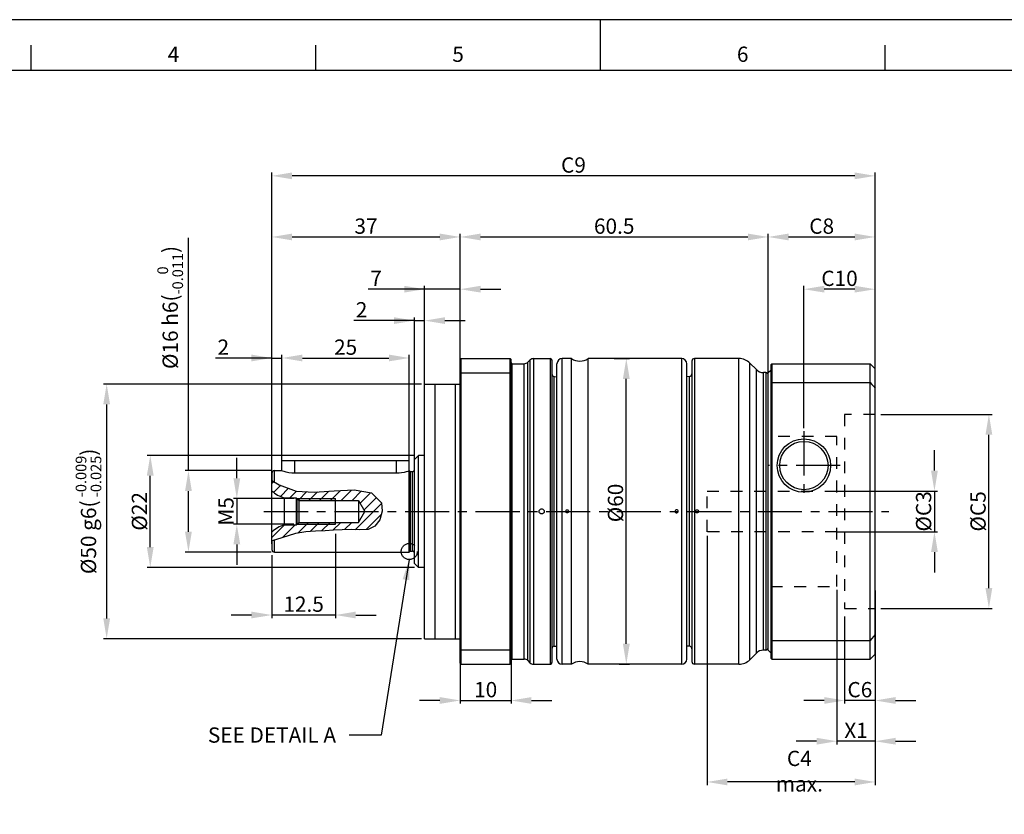
# Model space of a CAD drawing. Units: millimetres. Extents: x -10 to 604, y -10 to 430.
# Drawn here: x 190 to 384, y 264 to 420 of the extents above; entities that cross this region are included whole.
import ezdxf
from ezdxf.enums import TextEntityAlignment as Align

# ---------------------------------------------------------------- set-up
doc = ezdxf.new("R2010")
doc.units = ezdxf.units.MM
doc.header["$LTSCALE"] = 23.1
doc.header["$PDMODE"] = 3
doc.header["$PDSIZE"] = 11.312
for name, pattern in [('CENTER', [0.6, 0.375, -0.075, 0.075, -0.075]), ('DOT', [0.2, 0.1, -0.1]), ('HIDDEN', [0.2, 0.1, -0.1])]:
    doc.linetypes.add(name, pattern=pattern)
doc.layers.get('0').update_dxf_attribs({"linetype": 'CONTINUOUS'})
doc.layers.get('DEFPOINTS').update_dxf_attribs({"color": 2, "linetype": 'CONTINUOUS'})
for name, color, linetype in [('Center', 1, 'CENTER'), ('Dimension', 3, 'CONTINUOUS'), ('Hidden', 4, 'HIDDEN'), ('object', 7, 'CONTINUOUS')]:
    doc.layers.add(name, color=color, linetype=linetype)
doc.styles.get("Standard").update_dxf_attribs({"font": 'simplex.shx', "width": 0.9, "bigfont": 'bigfont.shx'})
doc.dimstyles.new('DIMSTYLE_1', dxfattribs={"dimtxt": 3, "dimasz": 4, "dimexe": 0.625, "dimexo": 0.625, "dimtad": 1, "dimdec": 3, "dimdsep": 46, "dimtxsty": 'STANDARD', "dimcen": 0.09, "dimazin": 2, "dimtp": 0.2, "dimtm": 0.2, "dimtfac": 1, "dimtdec": 3, "dimtmove": 0, "dimatfit": 3, "dimfxl": 1, "dimtolj": 1, "dimarcsym": 0})
doc.dimstyles.new('DIMSTYLE_19', dxfattribs={"dimtxt": 3, "dimasz": 4, "dimexe": 0.625, "dimexo": 0.625, "dimtad": 1, "dimdec": 3, "dimdsep": 46, "dimtxsty": 'STANDARD', "dimcen": 0.09, "dimadec": 0, "dimazin": 0, "dimtol": 1, "dimtm": 0.016, "dimtfac": 0.7, "dimtdec": 3, "dimtmove": 0, "dimatfit": 3, "dimfxl": 1, "dimtolj": 1, "dimarcsym": 0})
doc.dimstyles.new('DIMSTYLE_4', dxfattribs={"dimtxt": 3, "dimasz": 4, "dimexe": 0.625, "dimexo": 0.625, "dimtad": 1, "dimdec": 3, "dimdsep": 46, "dimtxsty": 'STANDARD', "dimcen": 0.09, "dimadec": 0, "dimazin": 0, "dimtol": 1, "dimtp": 0.5, "dimtfac": 0.7, "dimtdec": 3, "dimtmove": 0, "dimatfit": 3, "dimfxl": 1, "dimtolj": 1, "dimarcsym": 0})
doc.dimstyles.new('DIMSTYLE_6', dxfattribs={"dimtxt": 3, "dimasz": 4, "dimexe": 0.625, "dimexo": 0.625, "dimtad": 1, "dimdec": 3, "dimdsep": 46, "dimtxsty": 'STANDARD', "dimcen": 0.09, "dimadec": 0, "dimazin": 0, "dimtol": 1, "dimtp": 0.025, "dimtm": -0.009, "dimtfac": 0.7, "dimtdec": 3, "dimtmove": 0, "dimatfit": 1, "dimfxl": 1, "dimtolj": 1, "dimarcsym": 0})
doc.dimstyles.new('DIMSTYLE_8', dxfattribs={"dimtxt": 3, "dimasz": 4, "dimexe": 0.625, "dimexo": 0.625, "dimtad": 1, "dimtih": 1, "dimtoh": 1, "dimdec": 3, "dimdsep": 46, "dimtxsty": 'STANDARD', "dimcen": 0.09, "dimadec": 0, "dimazin": 0, "dimtp": 0.3, "dimtm": 0.3, "dimtfac": 1, "dimtdec": 3, "dimtofl": 0, "dimtmove": 0, "dimatfit": 3, "dimfxl": 1, "dimtolj": 1, "dimarcsym": 0})
doc.dimstyles.get("Standard").update_dxf_attribs({"dimtxt": 3, "dimasz": 4, "dimexe": 0.625, "dimexo": 0.625, "dimtad": 1, "dimdec": 3, "dimdsep": 46, "dimtxsty": 'STANDARD', "dimcen": 0.09, "dimazin": 2, "dimtp": 0.001, "dimtm": 0.001, "dimtfac": 1, "dimtdec": 3, "dimtmove": 0, "dimatfit": 3, "dimfxl": 1, "dimtolj": 1, "dimarcsym": 0})

# ---------------------------------------------------------------- blocks, each defined once
blk = doc.blocks.new('A2_E')
at = {"color": 7, "linetype": 'Continuous'}
for p, q in [((304.5, 410), (304.5, 420)), ((192.7, 410), (192.7, 415)), ((248.6, 410), (248.6, 415)), ((304.5, 410), (304.5, 415)), ((360.4, 410), (360.4, 415))]:
    blk.add_line(p, q, dxfattribs=at)
blk.add_lwpolyline([(25, 10), (584, 10), (584, 410), (25, 410)], close=True, dxfattribs=at)
at = {"layer": 'DEFPOINTS', "color": 6, "linetype": 'Continuous'}
blk.add_lwpolyline([(0, 0), (594, 0), (594, 420), (0, 420)], close=True, dxfattribs=at)
at = {"color": 7, "linetype": 'Continuous'}
for s, p in [('4', (220.65, 412.83)), ('5', (276.55, 412.83)), ('6', (332.45, 412.83))]:
    blk.add_text(s, height=3, dxfattribs=at).set_placement(p, align=Align.MIDDLE)
blk = doc.blocks.new('*D30')
at = {"layer": 'DEFPOINTS', "color": 0}
for p in [(276.96, 377.34), (276.96, 341.13), (239.96, 325.45)]:
    blk.add_point(p, dxfattribs=at)
at = {"layer": 'Dimension', "color": 0, "linetype": 'Continuous', "lineweight": -2}
for p, q in [((239.96, 326.08), (239.96, 377.97)), ((243.96, 377.34), (272.96, 377.34)), ((276.96, 341.76), (276.96, 377.97))]:
    blk.add_line(p, q, dxfattribs=at)
at = {"layer": 'Dimension', "color": 0}
for points in [[(243.96, 378.01), (243.96, 376.68), (239.96, 377.34)], [(272.96, 376.68), (272.96, 378.01), (276.96, 377.34)]]:
    blk.add_solid(points, dxfattribs=at)
at = {"layer": 'Dimension', "color": 0, "insert": (258.46, 379.47), "char_height": 3, "attachment_point": 5}
blk.add_mtext('\\A1;37', dxfattribs=at)
blk = doc.blocks.new('*D31')
at = {"layer": 'DEFPOINTS', "color": 0}
for p in [(325.46, 319.31), (358.46, 296.84), (325.46, 270.34)]:
    blk.add_point(p, dxfattribs=at)
at = {"layer": 'Dimension', "color": 0, "linetype": 'Continuous', "lineweight": -2}
for p, q in [((325.46, 318.69), (325.46, 269.72)), ((358.46, 296.21), (358.46, 269.72)), ((354.46, 270.34), (329.46, 270.34))]:
    blk.add_line(p, q, dxfattribs=at)
at = {"layer": 'Dimension', "color": 0}
for points in [[(329.46, 271.01), (329.46, 269.68), (325.46, 270.34)], [(354.46, 269.68), (354.46, 271.01), (358.46, 270.34)]]:
    blk.add_solid(points, dxfattribs=at)
at = {"layer": 'Dimension', "color": 0, "insert": (343.57, 272.47), "char_height": 3, "attachment_point": 5}
blk.add_mtext('\\A1;C4 max.', dxfattribs=at)
blk = doc.blocks.new('*D32')
at = {"layer": 'DEFPOINTS', "color": 0}
for p in [(239.96, 389.34), (239.96, 316.47), (358.46, 297.84)]:
    blk.add_point(p, dxfattribs=at)
at = {"layer": 'Dimension', "color": 0, "linetype": 'Continuous', "lineweight": -2}
for p, q in [((239.96, 317.09), (239.96, 389.97)), ((354.46, 389.34), (243.96, 389.34)), ((358.46, 298.46), (358.46, 389.97))]:
    blk.add_line(p, q, dxfattribs=at)
at = {"layer": 'Dimension', "color": 0}
for points in [[(243.96, 390.01), (243.96, 388.68), (239.96, 389.34)], [(354.46, 388.68), (354.46, 390.01), (358.46, 389.34)]]:
    blk.add_solid(points, dxfattribs=at)
at = {"layer": 'Dimension', "color": 0, "insert": (299.21, 391.47), "char_height": 3, "attachment_point": 5}
blk.add_mtext('\\A1;C9', dxfattribs=at)
blk = doc.blocks.new('*D33')
at = {"layer": 'DEFPOINTS', "color": 0}
for p in [(350.96, 308.72), (358.46, 296.84), (350.96, 278.34)]:
    blk.add_point(p, dxfattribs=at)
at = {"layer": 'Dimension', "color": 0, "linetype": 'Continuous', "lineweight": -2}
for p, q in [((350.96, 308.09), (350.96, 277.72)), ((358.46, 296.21), (358.46, 277.72)), ((346.96, 278.34), (342.96, 278.34)), ((358.46, 278.34), (350.96, 278.34)), ((362.46, 278.34), (366.46, 278.34))]:
    blk.add_line(p, q, dxfattribs=at)
at = {"layer": 'Dimension', "color": 0}
for points in [[(346.96, 277.68), (346.96, 279.01), (350.96, 278.34)], [(362.46, 279.01), (362.46, 277.68), (358.46, 278.34)]]:
    blk.add_solid(points, dxfattribs=at)
at = {"layer": 'Dimension', "color": 0, "insert": (354.71, 280.47), "char_height": 3, "attachment_point": 5}
blk.add_mtext('\\A1;X1', dxfattribs=at)
blk = doc.blocks.new('*D35')
at = {"layer": 'DEFPOINTS', "color": 0}
for p in [(344.46, 367.09), (358.46, 350.1), (344.46, 339.21)]:
    blk.add_point(p, dxfattribs=at)
at = {"layer": 'Dimension', "color": 0, "linetype": 'Continuous', "lineweight": -2}
for p, q in [((344.46, 339.83), (344.46, 367.72)), ((358.46, 350.72), (358.46, 367.72)), ((354.46, 367.09), (348.46, 367.09))]:
    blk.add_line(p, q, dxfattribs=at)
at = {"layer": 'Dimension', "color": 0}
for points in [[(348.46, 367.76), (348.46, 366.43), (344.46, 367.09)], [(354.46, 366.43), (354.46, 367.76), (358.46, 367.09)]]:
    blk.add_solid(points, dxfattribs=at)
at = {"layer": 'Dimension', "color": 0, "insert": (351.46, 369.22), "char_height": 3, "attachment_point": 5}
blk.add_mtext('\\A1;C10', dxfattribs=at)
blk = doc.blocks.new('*D36')
at = {"layer": 'DEFPOINTS', "color": 0}
for p in [(269.96, 367.09), (276.96, 351.06), (269.96, 346.98)]:
    blk.add_point(p, dxfattribs=at)
at = {"layer": 'Dimension', "color": 0, "linetype": 'Continuous', "lineweight": -2}
for p, q in [((269.96, 347.6), (269.96, 367.72)), ((276.96, 351.68), (276.96, 367.72)), ((269.96, 367.09), (258.91, 367.09)), ((265.96, 367.09), (261.96, 367.09)), ((276.96, 367.09), (269.96, 367.09)), ((280.96, 367.09), (284.96, 367.09))]:
    blk.add_line(p, q, dxfattribs=at)
at = {"layer": 'Dimension', "color": 0}
for points in [[(265.96, 366.43), (265.96, 367.76), (269.96, 367.09)], [(280.96, 367.76), (280.96, 366.43), (276.96, 367.09)]]:
    blk.add_solid(points, dxfattribs=at)
at = {"layer": 'Dimension', "color": 0, "insert": (260.44, 369.22), "char_height": 3, "attachment_point": 5}
blk.add_mtext('\\A1;7', dxfattribs=at)
blk = doc.blocks.new('*D37')
at = {"layer": 'DEFPOINTS', "color": 0}
for p in [(337.46, 377.34), (276.96, 351.1), (337.46, 351.22)]:
    blk.add_point(p, dxfattribs=at)
at = {"layer": 'Dimension', "color": 0, "linetype": 'Continuous', "lineweight": -2}
for p, q in [((276.96, 351.72), (276.96, 377.97)), ((280.96, 377.34), (333.46, 377.34)), ((337.46, 351.84), (337.46, 377.97))]:
    blk.add_line(p, q, dxfattribs=at)
at = {"layer": 'Dimension', "color": 0}
for points in [[(280.96, 378.01), (280.96, 376.68), (276.96, 377.34)], [(333.46, 376.68), (333.46, 378.01), (337.46, 377.34)]]:
    blk.add_solid(points, dxfattribs=at)
at = {"layer": 'Dimension', "color": 0, "insert": (307.21, 379.47), "char_height": 3, "attachment_point": 5}
blk.add_mtext('\\A1;60.5', dxfattribs=at)
blk = doc.blocks.new('*D38')
at = {"layer": 'DEFPOINTS', "color": 0}
for p in [(216.09, 334.47), (268.61, 334.47), (268.61, 312.47)]:
    blk.add_point(p, dxfattribs=at)
at = {"layer": 'Dimension', "color": 0, "linetype": 'Continuous', "lineweight": -2}
for p, q in [((267.99, 334.47), (215.46, 334.47)), ((216.09, 316.47), (216.09, 330.47)), ((267.99, 312.47), (215.46, 312.47))]:
    blk.add_line(p, q, dxfattribs=at)
at = {"layer": 'Dimension', "color": 0}
for points in [[(216.76, 330.47), (215.42, 330.47), (216.09, 334.47)], [(215.42, 316.47), (216.76, 316.47), (216.09, 312.47)]]:
    blk.add_solid(points, dxfattribs=at)
at = {"layer": 'Dimension', "color": 0, "insert": (213.96, 323.47), "char_height": 3, "attachment_point": 5, "rotation": 90}
blk.add_mtext('\\A1;%%c22', dxfattribs=at)
blk = doc.blocks.new('*D39')
at = {"layer": 'DEFPOINTS', "color": 0}
for p in [(252.46, 319.69), (239.96, 315.47), (239.96, 303.12)]:
    blk.add_point(p, dxfattribs=at)
at = {"layer": 'Dimension', "color": 0, "linetype": 'Continuous', "lineweight": -2}
for p, q in [((252.46, 319.07), (252.46, 302.5)), ((239.96, 314.84), (239.96, 302.5)), ((235.96, 303.12), (231.96, 303.12)), ((252.46, 303.12), (239.96, 303.12)), ((256.46, 303.12), (260.46, 303.12))]:
    blk.add_line(p, q, dxfattribs=at)
at = {"layer": 'Dimension', "color": 0}
for points in [[(235.96, 302.46), (235.96, 303.79), (239.96, 303.12)], [(256.46, 303.79), (256.46, 302.46), (252.46, 303.12)]]:
    blk.add_solid(points, dxfattribs=at)
at = {"layer": 'Dimension', "color": 0, "insert": (246.21, 305.25), "char_height": 3, "attachment_point": 5}
blk.add_mtext('\\A1;12.5', dxfattribs=at)
blk = doc.blocks.new('*D40')
at = {"layer": 'DEFPOINTS', "color": 0}
for p in [(244.91, 325.97), (233.09, 320.97), (244.91, 320.97)]:
    blk.add_point(p, dxfattribs=at)
at = {"layer": 'Dimension', "color": 0, "linetype": 'Continuous', "lineweight": -2}
for p, q in [((233.09, 329.97), (233.09, 333.97)), ((244.29, 325.97), (232.46, 325.97)), ((233.09, 325.97), (233.09, 320.97)), ((244.29, 320.97), (232.46, 320.97)), ((233.09, 316.97), (233.09, 312.97))]:
    blk.add_line(p, q, dxfattribs=at)
at = {"layer": 'Dimension', "color": 0}
for points in [[(232.42, 329.97), (233.76, 329.97), (233.09, 325.97)], [(233.76, 316.97), (232.42, 316.97), (233.09, 320.97)]]:
    blk.add_solid(points, dxfattribs=at)
at = {"layer": 'Dimension', "color": 0, "insert": (230.96, 323.47), "char_height": 3, "attachment_point": 5, "rotation": 90}
blk.add_mtext('\\A1;M5', dxfattribs=at)
blk = doc.blocks.new('*D41')
at = {"layer": 'DEFPOINTS', "color": 0}
for p in [(241.96, 353.58), (239.96, 331.97), (241.96, 331.97)]:
    blk.add_point(p, dxfattribs=at)
at = {"layer": 'Dimension', "color": 0, "linetype": 'Continuous', "lineweight": -2}
for p, q in [((239.96, 332.59), (239.96, 354.21)), ((241.96, 332.59), (241.96, 354.21)), ((239.96, 353.58), (228.91, 353.58)), ((235.96, 353.58), (231.96, 353.58)), ((239.96, 353.58), (241.96, 353.58)), ((245.96, 353.58), (249.96, 353.58))]:
    blk.add_line(p, q, dxfattribs=at)
at = {"layer": 'Dimension', "color": 0}
for points in [[(235.96, 352.92), (235.96, 354.25), (239.96, 353.58)], [(245.96, 354.25), (245.96, 352.92), (241.96, 353.58)]]:
    blk.add_solid(points, dxfattribs=at)
at = {"layer": 'Dimension', "color": 0, "insert": (230.44, 355.71), "char_height": 3, "attachment_point": 5}
blk.add_mtext('\\A1;2', dxfattribs=at)
blk = doc.blocks.new('*D42')
at = {"layer": 'DEFPOINTS', "color": 0}
for p in [(266.96, 353.58), (241.96, 331.97), (266.96, 331.97)]:
    blk.add_point(p, dxfattribs=at)
at = {"layer": 'Dimension', "color": 0, "linetype": 'Continuous', "lineweight": -2}
for p, q in [((241.96, 332.59), (241.96, 354.21)), ((266.96, 332.59), (266.96, 354.21)), ((245.96, 353.58), (262.96, 353.58))]:
    blk.add_line(p, q, dxfattribs=at)
at = {"layer": 'Dimension', "color": 0}
for points in [[(245.96, 354.25), (245.96, 352.92), (241.96, 353.58)], [(262.96, 352.92), (262.96, 354.25), (266.96, 353.58)]]:
    blk.add_solid(points, dxfattribs=at)
at = {"layer": 'Dimension', "color": 0, "insert": (254.46, 355.71), "char_height": 3, "attachment_point": 5}
blk.add_mtext('\\A1;25', dxfattribs=at)
blk = doc.blocks.new('*D43')
at = {"layer": 'DEFPOINTS', "color": 0}
for p in [(269.96, 360.92), (269.96, 325.09), (267.96, 320.71)]:
    blk.add_point(p, dxfattribs=at)
at = {"layer": 'Dimension', "color": 0, "linetype": 'Continuous', "lineweight": -2}
for p, q in [((267.96, 360.92), (256.07, 360.92)), ((263.96, 360.92), (259.96, 360.92)), ((267.96, 321.33), (267.96, 361.55)), ((267.96, 360.92), (269.96, 360.92)), ((269.96, 325.71), (269.96, 361.55)), ((273.96, 360.92), (277.96, 360.92))]:
    blk.add_line(p, q, dxfattribs=at)
at = {"layer": 'Dimension', "color": 0}
for points in [[(263.96, 360.26), (263.96, 361.59), (267.96, 360.92)], [(273.96, 361.59), (273.96, 360.26), (269.96, 360.92)]]:
    blk.add_solid(points, dxfattribs=at)
at = {"layer": 'Dimension', "color": 0, "insert": (257.59, 363.05), "char_height": 3, "attachment_point": 5}
blk.add_mtext('\\A1;2', dxfattribs=at)
blk = doc.blocks.new('*D44')
at = {"layer": 'DEFPOINTS', "color": 0}
for p in [(276.96, 295.76), (286.96, 295.76), (286.96, 286.34)]:
    blk.add_point(p, dxfattribs=at)
at = {"layer": 'Dimension', "color": 0, "linetype": 'Continuous', "lineweight": -2}
for p, q in [((276.96, 295.13), (276.96, 285.72)), ((286.96, 295.13), (286.96, 285.72)), ((272.96, 286.34), (268.96, 286.34)), ((276.96, 286.34), (286.96, 286.34)), ((290.96, 286.34), (294.96, 286.34))]:
    blk.add_line(p, q, dxfattribs=at)
at = {"layer": 'Dimension', "color": 0}
for points in [[(272.96, 285.68), (272.96, 287.01), (276.96, 286.34)], [(290.96, 287.01), (290.96, 285.68), (286.96, 286.34)]]:
    blk.add_solid(points, dxfattribs=at)
at = {"layer": 'Dimension', "color": 0, "insert": (281.96, 288.47), "char_height": 3, "attachment_point": 5}
blk.add_mtext('\\A1;10', dxfattribs=at)
blk = doc.blocks.new('*D47')
at = {"layer": 'DEFPOINTS', "color": 0}
for p in [(306.59, 353.47), (309.59, 353.47), (307.58, 293.47)]:
    blk.add_point(p, dxfattribs=at)
at = {"layer": 'Dimension', "color": 0, "linetype": 'Continuous', "lineweight": -2}
for p, q in [((307.21, 353.47), (310.21, 353.47)), ((309.59, 297.47), (309.59, 349.47)), ((308.2, 293.47), (310.21, 293.47))]:
    blk.add_line(p, q, dxfattribs=at)
at = {"layer": 'Dimension', "color": 0}
for points in [[(310.26, 349.47), (308.92, 349.47), (309.59, 353.47)], [(308.92, 297.47), (310.26, 297.47), (309.59, 293.47)]]:
    blk.add_solid(points, dxfattribs=at)
at = {"layer": 'Dimension', "color": 0, "insert": (307.46, 325.12), "char_height": 3, "attachment_point": 5, "rotation": 90}
blk.add_mtext('\\A1;%%c60', dxfattribs=at)
blk = doc.blocks.new('*D48')
at = {"layer": 'DEFPOINTS', "color": 0}
for p in [(350.46, 327.47), (350.46, 319.47), (370.11, 319.47)]:
    blk.add_point(p, dxfattribs=at)
at = {"layer": 'Dimension', "color": 0, "linetype": 'Continuous', "lineweight": -2}
for p, q in [((370.11, 331.47), (370.11, 335.47)), ((351.09, 327.47), (370.73, 327.47)), ((370.11, 327.47), (370.11, 319.47)), ((351.09, 319.47), (370.73, 319.47)), ((370.11, 315.47), (370.11, 311.47))]:
    blk.add_line(p, q, dxfattribs=at)
at = {"layer": 'Dimension', "color": 0}
for points in [[(369.44, 331.47), (370.78, 331.47), (370.11, 327.47)], [(370.78, 315.47), (369.44, 315.47), (370.11, 319.47)]]:
    blk.add_solid(points, dxfattribs=at)
at = {"layer": 'Dimension', "color": 0, "insert": (367.98, 323.47), "char_height": 3, "attachment_point": 5, "rotation": 90}
blk.add_mtext('\\A1;%%cC3 ', dxfattribs=at)
blk = doc.blocks.new('*D49')
at = {"layer": 'DEFPOINTS', "color": 0}
for p in [(358.96, 342.52), (380.8, 342.52), (358.96, 304.42)]:
    blk.add_point(p, dxfattribs=at)
at = {"layer": 'Dimension', "color": 0, "linetype": 'Continuous', "lineweight": -2}
for p, q in [((359.59, 342.52), (381.42, 342.52)), ((380.8, 308.42), (380.8, 338.52)), ((359.59, 304.42), (381.42, 304.42))]:
    blk.add_line(p, q, dxfattribs=at)
at = {"layer": 'Dimension', "color": 0}
for points in [[(381.47, 338.52), (380.13, 338.52), (380.8, 342.52)], [(380.13, 308.42), (381.47, 308.42), (380.8, 304.42)]]:
    blk.add_solid(points, dxfattribs=at)
at = {"layer": 'Dimension', "color": 0, "insert": (378.67, 323.47), "char_height": 3, "attachment_point": 5, "rotation": 90}
blk.add_mtext('\\A1;%%cC5', dxfattribs=at)
blk = doc.blocks.new('*D50')
at = {"layer": 'DEFPOINTS', "color": 0}
for p in [(358.46, 308.57), (352.46, 303.48), (352.46, 286.34)]:
    blk.add_point(p, dxfattribs=at)
at = {"layer": 'Dimension', "color": 0, "linetype": 'Continuous', "lineweight": -2}
for p, q in [((358.46, 307.94), (358.46, 285.72)), ((352.46, 302.86), (352.46, 285.72)), ((348.46, 286.34), (344.46, 286.34)), ((358.46, 286.34), (352.46, 286.34)), ((362.46, 286.34), (366.46, 286.34))]:
    blk.add_line(p, q, dxfattribs=at)
at = {"layer": 'Dimension', "color": 0}
for points in [[(348.46, 285.68), (348.46, 287.01), (352.46, 286.34)], [(362.46, 287.01), (362.46, 285.68), (358.46, 286.34)]]:
    blk.add_solid(points, dxfattribs=at)
at = {"layer": 'Dimension', "color": 0, "insert": (355.46, 288.47), "char_height": 3, "attachment_point": 5}
blk.add_mtext('\\A1;C6', dxfattribs=at)
blk = doc.blocks.new('*D52')
at = {"layer": 'DEFPOINTS', "color": 0}
for p in [(358.46, 377.34), (337.46, 349.94), (358.46, 342.31)]:
    blk.add_point(p, dxfattribs=at)
at = {"layer": 'Dimension', "color": 0, "linetype": 'Continuous', "lineweight": -2}
for p, q in [((337.46, 350.56), (337.46, 377.97)), ((341.46, 377.34), (354.46, 377.34)), ((358.46, 342.94), (358.46, 377.97))]:
    blk.add_line(p, q, dxfattribs=at)
at = {"layer": 'Dimension', "color": 0}
for points in [[(341.46, 378.01), (341.46, 376.68), (337.46, 377.34)], [(354.46, 376.68), (354.46, 378.01), (358.46, 377.34)]]:
    blk.add_solid(points, dxfattribs=at)
at = {"layer": 'Dimension', "color": 0, "insert": (347.96, 379.47), "char_height": 3, "attachment_point": 5}
blk.add_mtext('\\A1;C8', dxfattribs=at)
blk = doc.blocks.new('*D55')
at = {"layer": 'DEFPOINTS', "color": 0}
for p in [(207.53, 348.47), (269.96, 348.47), (269.96, 298.47)]:
    blk.add_point(p, dxfattribs=at)
at = {"layer": 'Dimension', "color": 0, "lineweight": -2}
for p, q in [((269.34, 348.47), (206.91, 348.47)), ((207.53, 302.47), (207.53, 344.47)), ((269.34, 298.47), (206.91, 298.47))]:
    blk.add_line(p, q, dxfattribs=at)
at = {"layer": 'Dimension', "color": 0}
for points in [[(208.2, 344.47), (206.86, 344.47), (207.53, 348.47)], [(206.86, 302.47), (208.2, 302.47), (207.53, 298.47)]]:
    blk.add_solid(points, dxfattribs=at)
at = {"layer": 'Dimension', "color": 0, "insert": (203.96, 323.47), "char_height": 3, "attachment_point": 5, "rotation": 90}
blk.add_mtext('\\A1;\\A1;%%c50 g6({\\H0.7x;\\S -0.009^  -0.025;})', dxfattribs=at)
blk = doc.blocks.new('*D56')
at = {"layer": 'DEFPOINTS', "color": 0}
for p in [(223.59, 331.47), (240.46, 331.47), (240.46, 315.47)]:
    blk.add_point(p, dxfattribs=at)
at = {"layer": 'Dimension', "color": 0, "lineweight": -2}
for p, q in [((223.59, 331.47), (223.59, 377.19)), ((239.84, 331.47), (222.96, 331.47)), ((223.59, 319.47), (223.59, 327.47)), ((239.84, 315.47), (222.96, 315.47))]:
    blk.add_line(p, q, dxfattribs=at)
at = {"layer": 'Dimension', "color": 0}
for points in [[(224.25, 327.47), (222.92, 327.47), (223.59, 331.47)], [(222.92, 319.47), (224.25, 319.47), (223.59, 315.47)]]:
    blk.add_solid(points, dxfattribs=at)
at = {"layer": 'Dimension', "color": 0, "insert": (220.01, 363.5), "char_height": 3, "attachment_point": 5, "rotation": 90}
blk.add_mtext('\\A1;\\A1;%%c16 h6({\\H0.7x;\\S  0^ -0.011;})', dxfattribs=at)

msp = doc.modelspace()

# ---------------------------------------------------------------- linework, layer by layer
at = {"color": 7, "linetype": 'Continuous'}
for p, q in [((239.964, 317.7114), (239.964, 329.566)), ((239.964, 329.566), (239.9677, 329.5639)), ((239.9677, 329.5639), (241.4163, 328.6727)), ((241.4163, 328.6727), (244.7627, 327.4653)), ((244.7627, 327.4653), (248.2642, 327.2641)), ((248.2642, 327.2641), (252.2183, 327.529)), ((252.2183, 327.529), (256.1138, 327.6698)), ((256.1138, 327.6698), (259.5529, 327.087)), ((259.5529, 327.087), (261.4953, 325.1144)), ((242.364, 326.1174), (242.364, 320.8174)), ((242.364, 326.1174), (244.764, 326.1174)), ((244.764, 326.1174), (244.764, 320.8174)), ((244.764, 326.1174), (245.264, 325.6174)), ((244.914, 320.9674), (244.914, 325.9674)), ((245.264, 325.6174), (245.264, 321.3174)), ((245.264, 325.6174), (256.964, 325.6174)), ((252.464, 320.9674), (252.464, 325.9674)), ((256.964, 325.6174), (256.964, 321.3174)), ((256.964, 325.6174), (258.2559, 323.4674)), ((261.4953, 325.1144), (261.6138, 323.5046)), ((256.964, 321.3174), (258.2559, 323.4674)), ((261.6138, 323.5046), (261.17, 321.8323)), ((244.764, 320.8174), (245.264, 321.3174)), ((245.264, 321.3174), (256.964, 321.3174)), ((261.17, 321.8323), (260.2245, 320.5394)), ((244.5934, 319.1415), (240.6929, 317.9073)), ((242.364, 320.8174), (244.764, 320.8174)), ((246.6326, 319.4708), (244.5934, 319.1415)), ((248.5602, 319.5845), (246.6326, 319.4708)), ((250.4392, 319.6499), (248.5602, 319.5845)), ((252.0774, 319.7637), (250.4392, 319.6499)), ((253.7605, 319.878), (252.0774, 319.7637)), ((255.5225, 319.904), (253.7605, 319.878)), ((257.2313, 319.8368), (255.5225, 319.904)), ((258.8585, 319.9403), (257.2313, 319.8368)), ((260.2245, 320.5394), (258.8585, 319.9403)), ((240.6929, 317.9073), (239.964, 317.7114))]:
    msp.add_line(p, q, dxfattribs=at)
for centre, start, end in [((244.2603, 332.1252), 227.004281, 252.482845), ((244.2603, 314.8095), 107.517155, 132.995719)]:
    msp.add_arc(centre, 6.3, start, end, dxfattribs=at)
at = {"layer": 'Center'}
for p, q in [((344.464, 339.2079), (344.464, 325.7269)), ((351.589, 332.4674), (337.339, 332.4674)), ((238.4112, 323.4674), (361.1211, 323.4674))]:
    msp.add_line(p, q, dxfattribs=at)
at = {"layer": 'Dimension', "linetype": 'Continuous'}
for p, q in [((239.964, 328.9597), (240.3395, 329.3352)), ((240.3407, 327.2151), (241.697, 328.5714)), ((241.6496, 326.4026), (243.2559, 328.009)), ((243.4856, 326.1174), (244.8297, 327.4614)), ((245.1855, 325.6959), (246.8357, 327.3462)), ((247.2283, 325.6174), (248.9188, 327.3079)), ((249.3496, 325.6174), (251.1925, 327.4602)), ((251.4709, 325.6174), (253.4262, 327.5726)), ((253.5922, 325.6174), (255.6271, 327.6522)), ((255.7136, 325.6174), (257.5266, 327.4304)), ((257.2909, 325.0734), (259.3405, 327.123)), ((256.3323, 319.8721), (261.5008, 325.0406)), ((258.0871, 323.7483), (260.4822, 326.1434)), ((245.0724, 319.2189), (247.1709, 321.3174)), ((247.4966, 319.5218), (249.2922, 321.3174)), ((249.7211, 319.6249), (251.4136, 321.3174)), ((251.974, 319.7565), (253.5349, 321.3174)), ((254.2236, 319.8848), (255.6562, 321.3174)), ((258.4989, 319.9174), (261.4432, 322.8618)), ((239.964, 318.3531), (242.4283, 320.8174)), ((242.0777, 318.3455), (244.5496, 320.8174))]:
    msp.add_line(p, q, dxfattribs=at)
at = {"layer": 'Dimension', "linetype": 'CENTER'}
msp.add_circle((266.9554, 315.5879), 1.5842, dxfattribs=at)
at = {"layer": 'Hidden', "linetype": 'DOT'}
for p, q in [((358.464, 342.5174), (352.464, 342.5174)), ((352.464, 342.5174), (352.464, 304.4174)), ((358.464, 304.4174), (358.464, 342.5174)), ((350.964, 338.1983), (337.964, 338.1983)), ((337.964, 338.1983), (337.964, 308.7174)), ((350.964, 308.7174), (350.964, 338.1983)), ((325.464, 327.4674), (350.964, 327.4674)), ((325.464, 319.4674), (325.464, 327.4674)), ((350.964, 319.4674), (325.464, 319.4674)), ((337.964, 308.7174), (350.964, 308.7174)), ((352.464, 304.4174), (358.464, 304.4174))]:
    msp.add_line(p, q, dxfattribs=at)
at = {"layer": 'Hidden', "linetype": 'Continuous'}
for p, q in [((244.914, 325.9674), (252.464, 325.9674)), ((244.914, 320.9674), (252.464, 320.9674))]:
    msp.add_line(p, q, dxfattribs=at)
at = {"layer": 'object', "linetype": 'Continuous'}
for p, q in [((277.164, 353.4674), (276.964, 353.2674)), ((276.964, 293.6674), (276.964, 353.2674)), ((277.164, 293.4674), (277.164, 353.4674)), ((277.164, 353.4674), (286.764, 353.4674)), ((286.764, 293.4674), (286.764, 353.4674)), ((286.764, 353.4674), (286.964, 353.2674)), ((286.964, 293.6674), (286.964, 353.2674)), ((287.164, 294.4674), (287.164, 352.4674)), ((287.164, 352.4674), (289.5498, 352.4674)), ((289.5498, 294.4674), (289.5498, 352.4674)), ((290.2569, 352.7603), (290.6711, 353.1745)), ((290.2569, 294.1745), (290.2569, 352.7603)), ((290.6711, 353.1745), (290.6711, 293.7603)), ((291.3782, 353.4674), (291.3782, 293.4674)), ((291.3782, 353.4674), (294.664, 353.4674)), ((294.664, 353.4674), (294.664, 293.4674)), ((294.964, 353.1674), (294.964, 293.7674)), ((295.964, 294.4674), (295.964, 352.4674)), ((296.964, 293.4674), (296.964, 353.4674)), ((298.8057, 353.4674), (296.964, 353.4674)), ((298.8057, 293.4674), (298.8057, 353.4674)), ((302.1223, 293.4674), (302.1223, 353.4674)), ((320.464, 353.4674), (302.1223, 353.4674)), ((320.464, 293.4674), (320.464, 353.4674)), ((321.464, 294.4674), (321.464, 352.4674)), ((322.464, 352.9674), (322.464, 293.9674)), ((322.964, 353.4674), (322.964, 293.4674)), ((331.7214, 353.4674), (322.964, 353.4674)), ((331.7214, 293.4674), (331.7214, 353.4674)), ((333.8427, 294.3461), (333.8427, 352.5887)), ((335.1282, 351.3032), (333.8427, 352.5887)), ((338.164, 352.4674), (337.964, 352.2674)), ((337.964, 352.2674), (337.964, 294.6674)), ((338.164, 352.4674), (357.464, 352.4674)), ((338.164, 352.4674), (338.164, 294.4674)), ((357.464, 294.4674), (357.464, 352.4674)), ((358.464, 351.4674), (357.464, 352.4674)), ((277.164, 350.6749), (276.964, 350.5976)), ((277.164, 350.6749), (286.764, 350.6749)), ((286.964, 350.5976), (286.764, 350.6749)), ((335.1282, 295.6316), (335.1282, 351.3032)), ((336.964, 350.7174), (336.5425, 350.7174)), ((336.5425, 296.2174), (336.5425, 350.7174)), ((336.964, 350.7174), (336.964, 296.2174)), ((337.464, 350.7174), (337.964, 351.2174)), ((337.464, 296.2174), (337.464, 350.7174)), ((358.464, 295.4674), (358.464, 351.4674)), ((269.964, 348.4674), (276.964, 348.4674)), ((269.964, 298.4677), (269.964, 348.4671)), ((271.964, 348.4674), (271.964, 298.4674)), ((271.964, 348.4674), (275.964, 348.4674)), ((275.964, 348.4674), (275.964, 298.4674)), ((295.4379, 296.9921), (295.4379, 349.9427)), ((295.4379, 349.9427), (295.964, 349.9152)), ((321.9902, 349.9425), (321.464, 349.9149)), ((321.9902, 296.9923), (321.9902, 349.9425)), ((337.964, 348.7152), (338.164, 348.7903)), ((338.164, 348.7903), (357.464, 348.7903)), ((241.964, 331.3993), (241.964, 333.4674)), ((241.9644, 333.4674), (266.9636, 333.4674)), ((244.464, 330.9728), (244.464, 333.4674)), ((264.464, 330.9728), (264.464, 333.4674)), ((266.964, 315.4674), (266.964, 333.4674)), ((267.964, 333.6674), (268.764, 334.4674)), ((267.964, 313.2674), (267.964, 333.6674)), ((268.764, 312.4674), (268.764, 334.4674)), ((269.964, 334.4674), (268.764, 334.4674)), ((239.964, 330.9674), (239.964, 329.566)), ((240.464, 329.2586), (240.464, 331.4674)), ((240.464, 331.4674), (241.764, 331.4674)), ((264.464, 330.9728), (244.464, 330.9728)), ((267.064, 331.3674), (267.164, 331.2674)), ((267.164, 331.2674), (267.164, 315.6674)), ((267.164, 331.2674), (267.564, 331.2674)), ((267.564, 315.6674), (267.564, 331.2674)), ((239.964, 317.7114), (239.964, 315.9674)), ((240.464, 315.4674), (240.464, 317.8458)), ((240.464, 315.4674), (266.964, 315.4674)), ((266.964, 315.4674), (267.164, 315.6674)), ((267.164, 315.6674), (267.564, 315.6674)), ((267.964, 313.2674), (268.764, 312.4674)), ((269.964, 312.4674), (268.764, 312.4674)), ((269.964, 298.4674), (276.964, 298.4674)), ((271.964, 298.4674), (275.964, 298.4674)), ((338.164, 298.1445), (337.964, 298.2196)), ((338.164, 298.1445), (357.464, 298.1445)), ((276.964, 296.3372), (277.164, 296.2599)), ((277.164, 296.2599), (286.764, 296.2599)), ((286.764, 296.2599), (286.964, 296.3372)), ((295.4379, 296.9921), (295.964, 297.0196)), ((321.9902, 296.9923), (321.464, 297.0199)), ((336.964, 296.2174), (336.5425, 296.2174)), ((337.464, 296.2174), (337.964, 295.7174)), ((287.164, 294.4674), (289.5498, 294.4674)), ((290.2569, 294.1745), (290.6711, 293.7603)), ((335.1282, 295.6316), (333.8427, 294.3461)), ((337.964, 294.6674), (338.164, 294.4674)), ((338.164, 294.4674), (357.464, 294.4674)), ((357.464, 294.4674), (358.464, 295.4674)), ((277.164, 293.4674), (276.964, 293.6674)), ((277.164, 293.4674), (286.764, 293.4674)), ((286.964, 293.6674), (286.764, 293.4674)), ((291.3782, 293.4674), (294.664, 293.4674)), ((298.8057, 293.4674), (296.964, 293.4674)), ((320.464, 293.4674), (302.1223, 293.4674)), ((331.7214, 293.4674), (322.964, 293.4674))]:
    msp.add_line(p, q, dxfattribs=at)
for points in [[(357.464, 348.7903), (357.7999, 348.4089), (358.1332, 348.0302), (358.464, 347.6542)], [(242.0301, 331.3771), (241.8292, 331.4445), (241.764, 331.4674)], [(244.464, 330.9728), (243.8947, 330.9956), (243.3274, 331.0628), (242.8038, 331.1636), (242.3614, 331.2765), (242.0301, 331.3771)], [(266.964, 331.3987), (266.7107, 331.3186), (266.3652, 331.222), (265.9433, 331.1246), (265.4671, 331.043), (264.9645, 330.9904), (264.464, 330.9728)], [(267.064, 331.3674), (267.0532, 331.3707), (267.0199, 331.3811), (266.964, 331.3987)], [(292.464, 323.4674), (292.4934, 323.6347), (292.579, 323.7837), (292.7096, 323.8943), (292.8725, 323.9549), (293.046, 323.9566), (293.2091, 323.8996), (293.3439, 323.7899), (293.4322, 323.6416), (293.464, 323.4674)], [(293.464, 323.4674), (293.4265, 323.2789), (293.318, 323.1172), (293.1566, 323.0098), (292.9623, 322.9715), (292.7712, 323.0099), (292.6075, 323.1197), (292.5012, 323.2799), (292.464, 323.4674)], [(297.664, 323.4674), (297.6867, 323.5812), (297.7521, 323.6787), (297.8489, 323.7431), (297.9653, 323.7659), (298.0798, 323.7428), (298.1777, 323.677), (298.2417, 323.5803), (298.264, 323.4674)], [(298.264, 323.4674), (298.2347, 323.3386), (298.1511, 323.2341), (298.0305, 323.1763), (297.8968, 323.1765), (297.7753, 323.2353), (297.6932, 323.339), (297.664, 323.4674)], [(319.764, 323.4674), (319.7417, 323.5803), (319.6777, 323.677), (319.5798, 323.7428), (319.4653, 323.7659), (319.3489, 323.7431), (319.2521, 323.6787), (319.1867, 323.5812), (319.164, 323.4674)], [(319.164, 323.4674), (319.1932, 323.339), (319.2753, 323.2353), (319.3968, 323.1765), (319.5305, 323.1763), (319.6511, 323.2341), (319.7347, 323.3386), (319.764, 323.4674)], [(323.164, 323.4674), (323.1866, 323.5811), (323.252, 323.6786), (323.3488, 323.743), (323.4653, 323.7659), (323.5798, 323.7428), (323.6777, 323.6769), (323.7417, 323.5804), (323.764, 323.4674)], [(323.764, 323.4674), (323.7415, 323.3538), (323.6762, 323.2563), (323.5794, 323.1918), (323.4629, 323.1689), (323.3484, 323.1919), (323.2503, 323.2579), (323.1864, 323.3544), (323.164, 323.4674)], [(358.464, 299.2806), (358.1332, 298.9046), (357.7999, 298.5259), (357.464, 298.1445)]]:
    msp.add_lwpolyline(points, dxfattribs=at)
for radius in [5.2499, 4.75]:
    msp.add_circle((344.464, 332.4674), radius, dxfattribs=at)
for centre, radius, start, end in [((287.164, 352.6674), 0.2, 180.000001, 270), ((289.5498, 353.4674), 1, 270, 315), ((291.3782, 352.4674), 1, 90, 135), ((294.664, 353.1674), 0.3, 359.999999, 90), ((296.964, 352.4674), 1, 90, 180), ((300.464, 355.9674), 3, 236.44269, 303.55731), ((320.464, 352.4674), 1, 0, 90), ((322.964, 352.9674), 0.5, 90, 180), ((331.7214, 350.4674), 3, 45, 90), ((295.464, 350.442), 0.5, 180, 267), ((321.964, 350.4418), 0.5, 273, 360), ((336.5425, 352.7174), 2, 225, 270), ((336.964, 350.2174), 0.5, 359.999998, 90), ((240.464, 330.9674), 0.5, 90, 180), ((267.564, 331.6674), 0.4, 270, 360), ((240.464, 315.9674), 0.5, 180, 270), ((267.564, 315.2674), 0.4, 0, 90), ((295.464, 296.4927), 0.5, 93, 180), ((321.964, 296.493), 0.5, 0, 87), ((336.5425, 294.2174), 2, 90, 135), ((336.964, 296.7174), 0.5, 270, 0.000002), ((287.164, 294.2674), 0.2, 90, 179.999999), ((289.5498, 293.4674), 1, 45, 90), ((296.964, 294.4674), 1, 180, 270), ((300.464, 290.9674), 3, 56.44269, 123.55731), ((320.464, 294.4674), 1, 270, 0), ((322.964, 293.9674), 0.5, 180, 270), ((331.7214, 296.4674), 3, 270, 315), ((291.3782, 294.4674), 1, 225, 270), ((294.664, 293.7674), 0.3, 270, 0.000001)]:
    msp.add_arc(centre, radius, start, end, dxfattribs=at)

# ---------------------------------------------------------------- block references
at = {"layer": 'object'}
msp.add_blockref('A2_E', (0, 0), dxfattribs=at)

# ---------------------------------------------------------------- texts
at = {"layer": 'Dimension', "insert": (227.4115, 281.0567), "char_height": 3, "width": 27.696798, "attachment_point": 1}
msp.add_mtext('{SEE DETAIL A}', dxfattribs=at)

# ---------------------------------------------------------------- dimensions: what is measured, and where the dimension line sits
at = {"layer": 'Dimension', "linetype": 'Continuous'}
for base, p1, p2, angle, text, dimstyle, picture, middle in [((239.964, 389.3424), (358.464, 297.8353), (239.964, 316.4674), 180, 'C9', 'DIMSTYLE_1', '*D32', (299.214, 389.3424)), ((344.464, 367.0924), (358.464, 350.0995), (344.464, 339.2079), 180, 'C10', 'DIMSTYLE_1', '*D35', (351.464, 367.0924)), ((309.5895, 353.4674), (307.5794, 293.4674), (306.5865, 353.4674), 90, '%%c<>', 'DIMSTYLE_1', '*D47', (309.5895, 325.1236)), ((370.1095, 319.4674), (350.464, 327.4674), (350.464, 319.4674), 270, '%%cC3 ', 'DIMSTYLE_4', '*D48', (370.1095, 323.4674)), ((216.089, 334.4674), (268.6125, 312.4674), (268.6125, 334.4674), 90, '%%c<>', 'DIMSTYLE_1', '*D38', (216.089, 323.4674)), ((233.089, 320.9674), (244.914, 325.9674), (244.914, 320.9674), 270, 'M<>', 'DIMSTYLE_1', '*D40', (233.089, 323.4674)), ((325.464, 270.3424), (358.464, 296.8353), (325.464, 319.3102), 180, 'C4 max.', 'DIMSTYLE_1', '*D31', (343.5706, 270.3424)), ((350.964, 278.3424), (358.464, 296.8353), (350.964, 308.7174), 180, 'X1', 'DIMSTYLE_1', '*D33', (354.714, 278.3424)), ((352.464, 286.3424), (358.464, 308.5689), (352.464, 303.484), 180, 'C6', 'DIMSTYLE_1', '*D50', (355.464, 286.3424))]:
    dim = msp.add_linear_dim(base=base, p1=p1, p2=p2, angle=angle, text=text, dimstyle=dimstyle, dxfattribs=at)
    dim.commit()
    dim.dimension.update_dxf_attribs({"geometry": picture, "text_midpoint": middle, "dimtype": 160})
for base, p1, p2, picture, middle in [((276.964, 377.3424), (239.964, 325.4518), (276.964, 341.1309), '*D30', (258.464, 377.3424)), ((337.464, 377.3424), (276.964, 351.0976), (337.464, 351.2174), '*D37', (307.214, 377.3424)), ((269.964, 360.9249), (267.964, 320.7056), (269.964, 325.089), '*D43', (257.5949, 360.9249)), ((241.964, 353.584), (239.964, 331.9674), (241.964, 331.9674), '*D41', (230.439, 353.584)), ((266.964, 353.584), (241.964, 331.9674), (266.964, 331.9674), '*D42', (254.464, 353.584)), ((286.964, 286.3424), (276.964, 295.7599), (286.964, 295.7599), '*D44', (281.964, 286.3424))]:
    dim = msp.add_linear_dim(base=base, p1=p1, p2=p2, dimstyle='DIMSTYLE_1', dxfattribs=at)
    dim.commit()
    dim.dimension.update_dxf_attribs({"geometry": picture, "text_midpoint": middle, "dimtype": 160})
dim = msp.add_linear_dim(base=(358.464, 377.3424), p1=(337.464, 349.9378), p2=(358.464, 342.3129), text='C8', dimstyle='DIMSTYLE_8', dxfattribs=at)
dim.commit()
dim.dimension.update_dxf_attribs({"geometry": '*D52', "text_midpoint": (347.964, 377.3424), "dimtype": 160})
at = {"layer": 'Dimension'}
for base, p1, p2, text, override, picture, middle in [((223.5856, 331.4674), (240.464, 315.4674), (240.464, 331.4674), '\\A1;<>({\\H0.7x;\\S  0^ -0.011;})', {"dimgap": 0.625, "dimpost": '%%c<> h6', "dimtol": 0, "dimlim": 0, "dimtm": 0.025}, '*D56', (223.5856, 363.5023)), ((207.5306, 348.4674), (269.964, 298.4677), (269.964, 348.4674), '\\A1;<>({\\H0.7x;\\S -0.009^  -0.025;})', {"dimgap": 0.625, "dimpost": '%%c<> g6', "dimtol": 0, "dimlim": 0}, '*D55', (207.5306, 323.4675))]:
    dim = msp.add_linear_dim(base=base, p1=p1, p2=p2, angle=90, text=text, dimstyle='DIMSTYLE_19', override=override, dxfattribs=at)
    dim.commit()
    dim.dimension.update_dxf_attribs({"geometry": picture, "text_midpoint": middle, "dimtype": 160})
at = {"layer": 'Dimension', "linetype": 'Continuous'}
for base, p1, p2, picture, middle in [((269.964, 367.0924), (276.964, 351.0566), (269.964, 346.9777), '*D36', (260.439, 367.0924)), ((239.964, 303.1223), (252.464, 319.6934), (239.964, 315.4674), '*D39', (246.214, 303.1223))]:
    dim = msp.add_linear_dim(base=base, p1=p1, p2=p2, angle=180, dimstyle='DIMSTYLE_1', dxfattribs=at)
    dim.commit()
    dim.dimension.update_dxf_attribs({"geometry": picture, "text_midpoint": middle, "dimtype": 160})
dim = msp.add_linear_dim(base=(380.7987, 342.5174), p1=(358.964, 304.4174), p2=(358.964, 342.5174), angle=90, text='%%cC5', dimstyle='DIMSTYLE_6', override={"dimpost": '%%c<> ', "dimtp": 0, "dimtm": 0, "dimtzin": 8}, dxfattribs=at)
dim.commit()
dim.dimension.update_dxf_attribs({"geometry": '*D49', "text_midpoint": (380.7987, 323.4674), "dimtype": 160})

# ---------------------------------------------------------------- leaders
at = {"layer": 'Dimension'}
msp.add_leader([(266.9554, 314.0037), (261.4192, 279.5338), (255.1625, 279.5338)], dimstyle='STANDARD', override={"dimgap": 0.625, "dimtad": 0}, dxfattribs=at)

doc.saveas('drawing.dxf')
